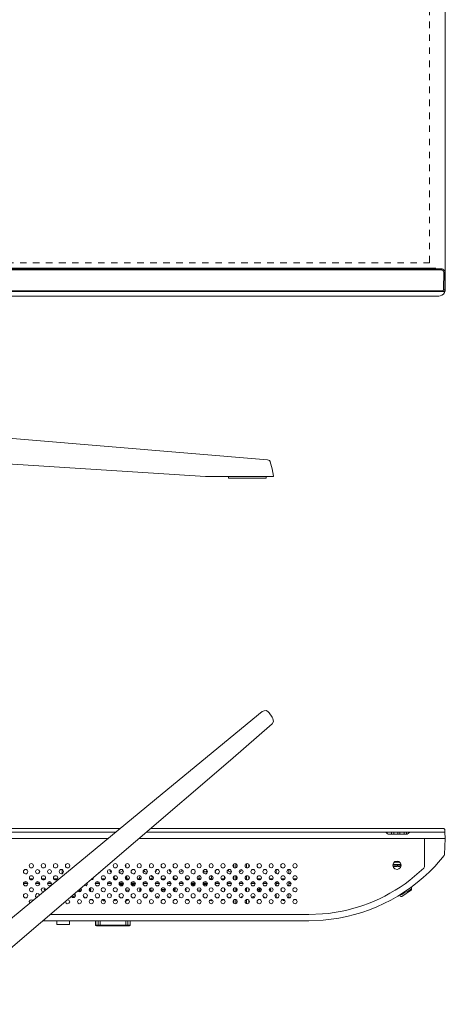
# Model space of a CAD drawing. Units: millimetres. Extents: x 0.5 to 11, y 1.3 to 6.8.
# Drawn here: x 4 to 5.2, y 1.4 to 4.1 of the extents above; entities that cross this region are included whole.
import ezdxf

# ---------------------------------------------------------------- set-up
doc = ezdxf.new("R2010")
doc.units = ezdxf.units.MM
doc.layers.add('Dahua', color=7, linetype='Continuous')

# ---------------------------------------------------------------- blocks, each defined once
blk = doc.blocks.new('LM22-B200')
for p, q in [((2.3933, 3.3721), (2.3942, 3.3246)), ((5.1975, 3.3246), (5.1958, 3.3196))]:
    blk.add_line(p, q)
at = {"lineweight": 0}
for points in [[(2.3933, 4.9607), (2.3933, 4.9598), (2.3933, 4.959), (2.3925, 4.9565)], [(2.3925, 4.9565), (2.3925, 4.9557)], [(2.3925, 4.9557), (2.3925, 4.954)], [(2.3925, 3.3213), (2.3925, 4.954)], [(2.4092, 4.9707), (2.4025, 4.9698), (2.3975, 4.9657), (2.3933, 4.9607)], [(2.4092, 4.9707), (5.1808, 4.9707)], [(2.7825, 4.9707), (2.8683, 4.9707)], [(5.1967, 4.9607), (5.1908, 4.9682), (5.1808, 4.9707), (5.1808, 4.9698)], [(5.1975, 4.959), (5.1975, 4.959), (5.1983, 4.9557), (5.1983, 4.9557), (5.1975, 4.959), (5.1966, 4.9607), (5.1966, 4.9607), (5.1966, 4.9607)], [(5.1983, 4.954), (5.1983, 3.3254)], [(2.4342, 4.909), (2.4342, 4.9282)], [(2.4342, 4.9282), (2.4508, 4.9282)], [(2.4683, 4.9282), (2.4858, 4.9282)], [(2.5033, 4.9282), (2.5208, 4.9282)], [(2.5383, 4.9282), (2.5558, 4.9282)], [(2.5742, 4.9282), (2.5917, 4.9282)], [(2.6092, 4.9282), (2.6267, 4.9282)], [(2.6442, 4.9282), (2.6617, 4.9282)], [(2.6792, 4.9282), (2.6967, 4.9282)], [(2.7142, 4.9282), (2.7317, 4.9282)], [(2.7492, 4.9282), (2.7675, 4.9282)], [(2.785, 4.9282), (2.8025, 4.9282)], [(2.82, 4.9282), (2.8375, 4.9282)], [(2.855, 4.9282), (2.8725, 4.9282)], [(2.89, 4.9282), (2.9075, 4.9282)], [(2.925, 4.9282), (2.9425, 4.9282)], [(2.96, 4.9282), (2.9783, 4.9282)], [(2.9958, 4.9282), (3.0133, 4.9282)], [(3.0308, 4.9282), (3.0483, 4.9282)], [(3.0658, 4.9282), (3.0833, 4.9282)], [(3.1008, 4.9282), (3.1183, 4.9282)], [(3.1358, 4.9282), (3.1533, 4.9282)], [(3.1717, 4.9282), (3.1892, 4.9282)], [(3.2067, 4.9282), (3.2242, 4.9282)], [(3.2417, 4.9282), (3.2592, 4.9282)], [(3.2767, 4.9282), (3.2942, 4.9282)], [(3.3117, 4.9282), (3.3292, 4.9282)], [(3.3467, 4.9282), (3.365, 4.9282)], [(3.3825, 4.9282), (3.4, 4.9282)], [(3.4175, 4.9282), (3.435, 4.9282)], [(3.4525, 4.9282), (3.47, 4.9282)], [(3.4875, 4.9282), (3.505, 4.9282)], [(3.5225, 4.9282), (3.54, 4.9282)], [(3.5575, 4.9282), (3.5758, 4.9282)], [(3.5933, 4.9282), (3.6108, 4.9282)], [(3.6283, 4.9282), (3.6458, 4.9282)], [(3.6633, 4.9282), (3.6808, 4.9282)], [(3.6983, 4.9282), (3.7158, 4.9282)], [(3.7333, 4.9282), (3.7508, 4.9282)], [(3.7692, 4.9282), (3.7867, 4.9282)], [(3.8042, 4.9282), (3.8217, 4.9282)], [(3.8392, 4.9282), (3.8567, 4.9282)], [(3.8742, 4.9282), (3.8917, 4.9282)], [(3.9092, 4.9282), (3.9267, 4.9282)], [(3.9442, 4.9282), (3.9625, 4.9282)], [(3.98, 4.9282), (3.9975, 4.9282)], [(4.015, 4.9282), (4.0325, 4.9282)], [(4.05, 4.9282), (4.0675, 4.9282)], [(4.085, 4.9282), (4.1025, 4.9282)], [(4.12, 4.9282), (4.1375, 4.9282)], [(4.155, 4.9282), (4.1733, 4.9282)], [(4.1908, 4.9282), (4.2083, 4.9282)], [(4.2258, 4.9282), (4.2433, 4.9282)], [(4.2608, 4.9282), (4.2783, 4.9282)], [(4.2958, 4.9282), (4.3133, 4.9282)], [(4.3308, 4.9282), (4.3483, 4.9282)], [(4.3667, 4.9282), (4.3842, 4.9282)], [(4.4017, 4.9282), (4.4192, 4.9282)], [(4.4367, 4.9282), (4.4542, 4.9282)], [(4.4717, 4.9282), (4.4892, 4.9282)], [(4.5067, 4.9282), (4.5242, 4.9282)], [(4.5417, 4.9282), (4.5592, 4.9282)], [(4.5775, 4.9282), (4.595, 4.9282)], [(4.6125, 4.9282), (4.63, 4.9282)], [(4.6475, 4.9282), (4.665, 4.9282)], [(4.6825, 4.9282), (4.7, 4.9282)], [(4.7175, 4.9282), (4.735, 4.9282)], [(4.7525, 4.9282), (4.7708, 4.9282)], [(4.7883, 4.9282), (4.8058, 4.9282)], [(4.8233, 4.9282), (4.8408, 4.9282)], [(4.8583, 4.9282), (4.8758, 4.9282)], [(4.8933, 4.9282), (4.9108, 4.9282)], [(4.9283, 4.9282), (4.9458, 4.9282)], [(4.9642, 4.9282), (4.9817, 4.9282)], [(4.9992, 4.9282), (5.0167, 4.9282)], [(5.0342, 4.9282), (5.0517, 4.9282)], [(5.0692, 4.9282), (5.0867, 4.9282)], [(5.1042, 4.9282), (5.1217, 4.9282)], [(5.1392, 4.9282), (5.1558, 4.9282)], [(5.1558, 4.9282), (5.1558, 4.909)], [(2.4342, 4.874), (2.4342, 4.8915)], [(5.1558, 4.8915), (5.1558, 4.874)], [(2.4342, 4.839), (2.4342, 4.8565)], [(5.1558, 4.8565), (5.1558, 4.839)], [(2.4342, 4.8041), (2.4342, 4.8215)], [(5.1558, 4.8215), (5.1558, 4.8041)], [(2.4342, 4.7691), (2.4342, 4.7866)], [(5.1558, 4.7866), (5.1558, 4.7691)], [(2.4342, 4.7332), (2.4342, 4.7516)], [(5.1558, 4.7516), (5.1558, 4.7332)], [(2.4342, 4.6983), (2.4342, 4.7158)], [(5.1558, 4.7158), (5.1558, 4.6983)], [(2.4342, 4.6633), (2.4342, 4.6808)], [(5.1558, 4.6808), (5.1558, 4.6633)], [(2.4342, 4.6283), (2.4342, 4.6458)], [(5.1558, 4.6458), (5.1558, 4.6283)], [(2.4342, 4.5933), (2.4342, 4.6108)], [(5.1558, 4.6108), (5.1558, 4.5933)], [(2.4342, 4.5583), (2.4342, 4.5758)], [(5.1558, 4.5758), (5.1558, 4.5583)], [(2.3925, 4.5233), (2.3925, 4.46)], [(2.4342, 4.5225), (2.4342, 4.54)], [(5.1558, 4.54), (5.1558, 4.5225)], [(2.4342, 4.4875), (2.4342, 4.505)], [(5.1558, 4.505), (5.1558, 4.4875)], [(2.4342, 4.4525), (2.4342, 4.47)], [(5.1558, 4.47), (5.1558, 4.4525)], [(5.1983, 4.4484), (5.1983, 4.4617)], [(2.4342, 4.4175), (2.4342, 4.435)], [(5.1558, 4.435), (5.1558, 4.4175)], [(2.4342, 4.3825), (2.4342, 4.4)], [(5.1558, 4.4), (5.1558, 4.3825)], [(2.4342, 4.3476), (2.4342, 4.365)], [(5.1558, 4.365), (5.1558, 4.3476)], [(2.4342, 4.3117), (2.4342, 4.3292)], [(5.1558, 4.3292), (5.1558, 4.3117)], [(2.4342, 4.2767), (2.4342, 4.2942)], [(5.1558, 4.2942), (5.1558, 4.2767)], [(2.4342, 4.2418), (2.4342, 4.2593)], [(5.1558, 4.2593), (5.1558, 4.2418)], [(2.4342, 4.2068), (2.4342, 4.2243)], [(5.1558, 4.2243), (5.1558, 4.2068)], [(2.4342, 4.1718), (2.4342, 4.1893)], [(5.1558, 4.1893), (5.1558, 4.1718)], [(2.4342, 4.136), (2.4342, 4.1543)], [(5.1558, 4.1543), (5.1558, 4.136)], [(2.4342, 4.101), (2.4342, 4.1185)], [(5.1558, 4.1185), (5.1558, 4.101)], [(2.4342, 4.066), (2.4342, 4.0835)], [(5.1558, 4.0835), (5.1558, 4.066)], [(2.4342, 4.031), (2.4342, 4.0485)], [(5.1558, 4.0485), (5.1558, 4.031)], [(2.4342, 3.996), (2.4342, 4.0135)], [(5.1558, 4.0135), (5.1558, 3.996)], [(2.4342, 3.961), (2.4342, 3.9785)], [(5.1558, 3.9785), (5.1558, 3.961)], [(2.4342, 3.9252), (2.4342, 3.9435)], [(5.1558, 3.9435), (5.1558, 3.9252)], [(2.4342, 3.8902), (2.4342, 3.9077)], [(5.1558, 3.9077), (5.1558, 3.8902)], [(2.4342, 3.8552), (2.4342, 3.8727)], [(5.1558, 3.8727), (5.1558, 3.8552)], [(2.4342, 3.8203), (2.4342, 3.8377)], [(5.1558, 3.8377), (5.1558, 3.8203)], [(2.4342, 3.7853), (2.4342, 3.8028)], [(5.1558, 3.8028), (5.1558, 3.7853)], [(2.4342, 3.7503), (2.4342, 3.7678)], [(5.1558, 3.7678), (5.1558, 3.7503)], [(2.4342, 3.7145), (2.4342, 3.732)], [(5.1558, 3.732), (5.1558, 3.7145)], [(2.4342, 3.6795), (2.4342, 3.697)], [(5.1558, 3.697), (5.1558, 3.6795)], [(2.4342, 3.6445), (2.4342, 3.662)], [(5.1558, 3.662), (5.1558, 3.6445)], [(2.4342, 3.6095), (2.4342, 3.627)], [(5.1558, 3.627), (5.1558, 3.6095)], [(2.4342, 3.5745), (2.4342, 3.592)], [(5.1558, 3.592), (5.1558, 3.5745)], [(2.4342, 3.5395), (2.4342, 3.557)], [(5.1558, 3.557), (5.1558, 3.5395)], [(2.4342, 3.5037), (2.4342, 3.5212)], [(5.1558, 3.5212), (5.1558, 3.5037)], [(2.4342, 3.4687), (2.4342, 3.4862)], [(5.1558, 3.4862), (5.1558, 3.4687)], [(2.4342, 3.4337), (2.4342, 3.4512)], [(5.1558, 3.4512), (5.1558, 3.4337)], [(2.4342, 3.3971), (2.4342, 3.4162)], [(5.1558, 3.4162), (5.1558, 3.3971)], [(2.3967, 3.3787), (2.3942, 3.3754), (2.3933, 3.3721)], [(2.3967, 3.3788), (2.4, 3.3804)], [(2.3975, 3.3754), (2.4008, 3.3779)], [(2.4025, 3.3804), (2.4, 3.3804)], [(2.4025, 3.3779), (2.4008, 3.3779)], [(2.4025, 3.3804), (2.4025, 3.3779)], [(2.4025, 3.3804), (5.1883, 3.3804)], [(2.4025, 3.3779), (5.1883, 3.3779)], [(5.1725, 3.3821), (2.4175, 3.3821)], [(2.4508, 3.3971), (2.4342, 3.3971)], [(2.4858, 3.3971), (2.4683, 3.3971)], [(2.5208, 3.3971), (2.5033, 3.3971)], [(2.5558, 3.3971), (2.5383, 3.3971)], [(2.5917, 3.3971), (2.5742, 3.3971)], [(2.6267, 3.3971), (2.6092, 3.3971)], [(2.6617, 3.3971), (2.6442, 3.3971)], [(2.6967, 3.3971), (2.6792, 3.3971)], [(2.7317, 3.3971), (2.7142, 3.3971)], [(2.7675, 3.3971), (2.7492, 3.3971)], [(2.8025, 3.3971), (2.785, 3.3971)], [(2.8375, 3.3971), (2.82, 3.3971)], [(2.8725, 3.3971), (2.855, 3.3971)], [(2.9075, 3.3971), (2.89, 3.3971)], [(2.9425, 3.3971), (2.925, 3.3971)], [(2.9783, 3.3971), (2.96, 3.3971)], [(3.0133, 3.3971), (2.9958, 3.3971)], [(3.0483, 3.3971), (3.0308, 3.3971)], [(3.0833, 3.3971), (3.0658, 3.3971)], [(3.1183, 3.3971), (3.1008, 3.3971)], [(3.1533, 3.3971), (3.1358, 3.3971)], [(3.1892, 3.3971), (3.1717, 3.3971)], [(3.2242, 3.3971), (3.2067, 3.3971)], [(3.2592, 3.3971), (3.2417, 3.3971)], [(3.2942, 3.3971), (3.2767, 3.3971)], [(3.3292, 3.3971), (3.3117, 3.3971)], [(3.365, 3.3971), (3.3467, 3.3971)], [(3.4, 3.3971), (3.3825, 3.3971)], [(3.435, 3.3971), (3.4175, 3.3971)], [(3.47, 3.3971), (3.4525, 3.3971)], [(3.505, 3.3971), (3.4875, 3.3971)], [(3.54, 3.3971), (3.5225, 3.3971)], [(3.5758, 3.3971), (3.5575, 3.3971)], [(3.6108, 3.3971), (3.5933, 3.3971)], [(3.6458, 3.3971), (3.6283, 3.3971)], [(3.6808, 3.3971), (3.6633, 3.3971)], [(3.7158, 3.3971), (3.6983, 3.3971)], [(3.7508, 3.3971), (3.7333, 3.3971)], [(3.7867, 3.3971), (3.7692, 3.3971)], [(3.8217, 3.3971), (3.8042, 3.3971)], [(3.8567, 3.3971), (3.8392, 3.3971)], [(3.8917, 3.3971), (3.8742, 3.3971)], [(3.9267, 3.3971), (3.9092, 3.3971)], [(3.9625, 3.3971), (3.9442, 3.3971)], [(3.9975, 3.3971), (3.98, 3.3971)], [(4.0325, 3.3971), (4.015, 3.3971)], [(4.0675, 3.3971), (4.05, 3.3971)], [(4.1025, 3.3971), (4.085, 3.3971)], [(4.1375, 3.3971), (4.12, 3.3971)], [(4.1733, 3.3971), (4.155, 3.3971)], [(4.2083, 3.3971), (4.1908, 3.3971)], [(4.2433, 3.3971), (4.2258, 3.3971)], [(4.2783, 3.3971), (4.2608, 3.3971)], [(4.3133, 3.3971), (4.2958, 3.3971)], [(4.3483, 3.3971), (4.3308, 3.3971)], [(4.3842, 3.3971), (4.3667, 3.3971)], [(4.4192, 3.3971), (4.4017, 3.3971)], [(4.4542, 3.3971), (4.4367, 3.3971)], [(4.4892, 3.3971), (4.4717, 3.3971)], [(4.5242, 3.3971), (4.5067, 3.3971)], [(4.5592, 3.3971), (4.5417, 3.3971)], [(4.595, 3.3971), (4.5775, 3.3971)], [(4.63, 3.3971), (4.6125, 3.3971)], [(4.665, 3.3971), (4.6475, 3.3971)], [(4.7, 3.3971), (4.6825, 3.3971)], [(4.735, 3.3971), (4.7175, 3.3971)], [(4.7708, 3.3971), (4.7525, 3.3971)], [(4.8058, 3.3971), (4.7883, 3.3971)], [(4.8408, 3.3971), (4.8233, 3.3971)], [(5.1242, 3.3821), (4.8525, 3.3821)], [(4.8758, 3.3971), (4.8583, 3.3971)], [(4.9108, 3.3971), (4.8933, 3.3971)], [(4.9458, 3.3971), (4.9283, 3.3971)], [(4.9817, 3.3971), (4.9642, 3.3971)], [(5.0167, 3.3971), (4.9992, 3.3971)], [(5.0517, 3.3971), (5.0342, 3.3971)], [(5.0867, 3.3971), (5.0692, 3.3971)], [(5.1217, 3.3971), (5.1042, 3.3971)], [(5.1558, 3.3971), (5.1392, 3.3971)], [(5.1883, 3.3804), (5.1883, 3.3779)], [(5.1925, 3.3796), (5.19, 3.3804), (5.1883, 3.3804)], [(5.1892, 3.3779), (5.1883, 3.3779)], [(5.1892, 3.3804), (5.1892, 3.3812)], [(5.19, 3.3771), (5.1892, 3.3779)], [(5.19, 3.3771), (5.1917, 3.3771), (5.1925, 3.3763), (5.1925, 3.3754), (5.1933, 3.3746)], [(5.1942, 3.3787), (5.1925, 3.3796)], [(5.1942, 3.3788), (5.1967, 3.3738), (5.1967, 3.3721)], [(2.3933, 3.3721), (2.3967, 3.3721)], [(2.3975, 3.3754), (2.3967, 3.3746)], [(2.3967, 3.3721), (2.3967, 3.3746)], [(2.3967, 3.3254), (2.3967, 3.3721)], [(5.1942, 3.3721), (5.1942, 3.3729), (5.1933, 3.3746)], [(5.1942, 3.3721), (5.1933, 3.3254)], [(5.1967, 3.3721), (5.1942, 3.3721)], [(5.1967, 3.3721), (5.1967, 3.3246)], [(2.3942, 3.3246), (2.3967, 3.3254)], [(2.3942, 3.3246), (2.395, 3.3196)], [(2.3967, 3.3254), (2.3967, 3.3221), (2.3975, 3.3213)], [(5.1925, 3.3213), (5.1933, 3.3254)], [(5.1967, 3.3246), (5.1933, 3.3254)], [(5.1967, 3.3246), (5.1975, 3.3246)], [(2.3975, 3.3213), (2.395, 3.3196), (2.3975, 3.3196)], [(2.3975, 3.3213), (2.3975, 3.3196)], [(2.3975, 3.3213), (5.1925, 3.3213)], [(2.3975, 3.3196), (5.1925, 3.3196)], [(2.4092, 3.3071), (2.4483, 3.3071)], [(5.1425, 3.3071), (2.4483, 3.3071)], [(3.6708, 3.3071), (3.675, 3.3054)], [(3.6708, 3.3071), (3.675, 3.3054)], [(3.6742, 3.3071), (3.675, 3.3054), (3.675, 3.3063)], [(3.7342, 3.3046), (3.7342, 3.3054), (3.675, 3.3054), (3.7258, 3.3054)], [(3.7258, 3.3054), (3.7258, 3.3063)], [(3.7258, 3.3054), (3.7333, 3.3054)], [(3.7342, 3.3046), (3.7342, 3.3054), (3.7333, 3.3063)], [(3.7333, 3.3054), (3.7342, 3.3054)], [(3.7525, 3.2846), (3.7508, 3.2863), (3.7342, 3.3054)], [(3.7342, 3.3054), (3.7375, 3.3038), (3.7342, 3.3054)], [(3.755, 3.2846), (3.7375, 3.3038)], [(3.8375, 3.2846), (3.8392, 3.2863), (3.8567, 3.3054)], [(3.8567, 3.3054), (3.8642, 3.3054)], [(3.8642, 3.3054), (3.915, 3.3054)], [(3.915, 3.3054), (3.9192, 3.3071)], [(5.1242, 3.3071), (4.8525, 3.3071)], [(5.1425, 3.3071), (5.1808, 3.3071)], [(5.1925, 3.3213), (5.1925, 3.3196)], [(5.1925, 3.3213), (5.1958, 3.3196)], [(5.1925, 3.3196), (5.1958, 3.3196)], [(3.7525, 3.2854), (3.7467, 2.9689)], [(3.7508, 3.2863), (3.7517, 3.2863)], [(3.755, 3.2846), (3.7517, 3.2863)], [(3.835, 3.2846), (3.815, 3.2888), (3.795, 3.2896), (3.775, 3.2888), (3.7558, 3.2846), (3.7525, 3.2846)], [(3.7558, 3.2846), (3.755, 3.2846)], [(3.835, 3.2846), (3.835, 3.2846), (3.8375, 3.2846)], [(3.8383, 3.2854), (3.8433, 2.9689)], [(3.7458, 2.9381), (3.7467, 2.9672), (3.7467, 2.9681)], [(3.7467, 2.9689), (3.7467, 2.9672)], [(3.7675, 2.9547), (3.7558, 2.9589), (3.75, 2.9614), (3.7467, 2.9672)], [(3.7675, 2.9547), (3.7708, 2.9547)], [(3.795, 2.9522), (3.7708, 2.9547)], [(3.8192, 2.9547), (3.795, 2.9522)], [(3.8192, 2.9547), (3.8225, 2.9547)], [(3.8442, 2.9672), (3.8408, 2.9614), (3.835, 2.9589), (3.8225, 2.9547)], [(3.8442, 2.9672), (3.8433, 2.9689)], [(3.8442, 2.9672), (3.8442, 2.9381)], [(3.7458, 2.9381), (3.745, 2.9381), (2.8717, 2.8648), (2.87, 2.8639)], [(3.7458, 2.9381), (3.7458, 2.9381), (3.7458, 2.9381), (3.7458, 2.9381)], [(3.8442, 2.9381), (3.8458, 2.9381), (4.7183, 2.8648), (4.7183, 2.8648)], [(2.865, 2.8598), (2.86, 2.8406), (2.8558, 2.8206)], [(2.87, 2.8639), (2.8675, 2.8631), (2.8658, 2.8614), (2.865, 2.8598)], [(3.745, 2.8648), (3.0392, 2.8198)], [(3.745, 2.8648), (3.7442, 2.8248)], [(4.7342, 2.8198), (4.5508, 2.8198), (3.8458, 2.8648)], [(3.8458, 2.8648), (3.8467, 2.8248)], [(4.7208, 2.8639), (4.7183, 2.8648)], [(4.725, 2.8606), (4.725, 2.8598), (4.725, 2.8606), (4.7233, 2.8631), (4.7208, 2.8639)], [(4.725, 2.8598), (4.725, 2.8598)], [(4.7342, 2.8206), (4.7308, 2.8406), (4.725, 2.8598), (4.725, 2.8598)], [(2.8558, 2.8206), (2.8558, 2.8198)], [(2.8558, 2.8198), (3.0392, 2.8198)], [(2.9775, 2.8198), (2.9775, 2.8156), (2.875, 2.8156), (2.875, 2.8198)], [(2.8892, 2.8198), (2.8892, 2.8156)], [(3.7442, 2.8248), (3.7442, 2.8231), (3.745, 2.8215), (3.7483, 2.8198)], [(3.7483, 2.8198), (3.8417, 2.8198)], [(3.7533, 2.8198), (3.7533, 2.814)], [(3.8367, 2.8198), (3.8367, 2.814)], [(3.8417, 2.8198), (3.845, 2.8215), (3.8467, 2.8248)], [(4.6133, 2.8198), (4.6133, 2.8156)], [(4.715, 2.8198), (4.715, 2.8156)], [(4.7342, 2.8198), (4.7342, 2.8206)], [(3.7533, 2.814), (3.8367, 2.814)], [(4.715, 2.8156), (4.6133, 2.8156)]]:
    blk.add_lwpolyline(points, dxfattribs=at)
for points in [[(5.1808, 3.3071), (5.1842, 3.3079, 0.316294), (5.1983, 3.3213), (5.1983, 3.3254)], [(2.3925, 3.3213), (2.3925, 3.3213, 0.342966), (2.4058, 3.3079), (2.4092, 3.3071)]]:
    blk.add_lwpolyline(points, format="xyb", dxfattribs=at)
blk = doc.blocks.new('LM22-B200_d')
at = {"lineweight": 0}
for points in [[(4.7042, 2.185), (4.4342, 1.9626), (4.1342, 1.7152), (3.8142, 1.452)], [(4.7142, 2.1875), (4.7142, 2.1875), (4.7092, 2.1867), (4.7042, 2.185)], [(4.7142, 2.1875), (4.7142, 2.1875)], [(4.7192, 2.185), (4.7208, 2.1834), (4.7225, 2.1817), (4.7208, 2.1834), (4.7192, 2.185), (4.7142, 2.1875)], [(4.7325, 2.1659), (4.7308, 2.17), (4.7225, 2.1817)], [(4.7308, 2.1517), (4.7342, 2.1584), (4.7325, 2.1659)], [(4.7325, 2.1659), (4.7325, 2.1659)], [(4.6183, 2.0534), (4.7308, 2.1517)], [(3.8475, 1.3945), (4.6183, 2.0534)], [(4.3217, 1.8693), (3.2692, 1.8693), (4.3208, 1.8693)], [(5.1942, 1.8693), (5.1933, 1.8693)], [(5.1975, 1.8593), (5.1967, 1.8668), (5.1942, 1.8693)], [(4.3092, 1.8593), (3.2817, 1.8593)], [(4.2892, 1.8426), (3.3008, 1.8426)], [(5.1425, 1.8426), (4.3725, 1.8426)], [(4.3917, 1.8593), (5.1975, 1.8593)], [(5.0442, 1.8543), (5.0417, 1.856), (5.0375, 1.8593)], [(5.0417, 1.8593), (5.0417, 1.8568)], [(5.0958, 1.8543), (5.0442, 1.8543)], [(5.0533, 1.8593), (5.0533, 1.8543)], [(5.0592, 1.8593), (5.0592, 1.8543)], [(5.07, 1.8593), (5.07, 1.8543)], [(5.0758, 1.8593), (5.0758, 1.8543)], [(5.0875, 1.8593), (5.0875, 1.8543)], [(5.0933, 1.8593), (5.0933, 1.8543)], [(5.0958, 1.8543), (5.0983, 1.856)], [(5.1025, 1.8593), (5.0983, 1.856)], [(5.1425, 1.8426), (5.1983, 1.8426), (5.1958, 1.7993)], [(5.1425, 1.8426), (5.1425, 1.8426), (5.1425, 1.766)], [(5.1983, 1.8426), (5.1983, 1.8426), (5.1975, 1.8593)], [(5.195, 1.796), (5.1958, 1.7993)], [(4.1033, 1.7527), (4.1008, 1.7569), (4.0975, 1.7585), (4.0933, 1.7569), (4.0917, 1.7527), (4.0933, 1.7485), (4.0975, 1.7469), (4.1008, 1.7485), (4.1033, 1.7527)], [(4.135, 1.7527), (4.1333, 1.7569), (4.1292, 1.7585), (4.1258, 1.7569), (4.1242, 1.7527), (4.1258, 1.7485), (4.1292, 1.7469), (4.1333, 1.7485), (4.135, 1.7527)], [(4.1642, 1.7577), (4.1642, 1.7468)], [(4.2967, 1.7527), (4.295, 1.7569), (4.2917, 1.7585), (4.2875, 1.7569), (4.2858, 1.7527), (4.2875, 1.7485), (4.2917, 1.7469), (4.295, 1.7485), (4.2967, 1.7527)], [(4.2925, 1.7577), (4.2933, 1.7544), (4.295, 1.7519)], [(4.2958, 1.756), (4.2958, 1.7485)], [(4.3175, 1.7519), (4.3217, 1.751), (4.3258, 1.7535), (4.3267, 1.7569)], [(4.3358, 1.7652), (4.3358, 1.7727)], [(4.3775, 1.7685), (4.3758, 1.7727), (4.3725, 1.7743), (4.3683, 1.7727), (4.3667, 1.7685), (4.3683, 1.7643), (4.3725, 1.7627), (4.3758, 1.7643), (4.3775, 1.7685)], [(4.3842, 1.756), (4.3858, 1.7527), (4.39, 1.751), (4.3942, 1.7527)], [(4.41, 1.7685), (4.4083, 1.7727), (4.4042, 1.7743), (4.4008, 1.7727), (4.3992, 1.7685), (4.4008, 1.7643), (4.4042, 1.7627), (4.4083, 1.7643), (4.41, 1.7685)], [(4.415, 1.7519), (4.4175, 1.7544), (4.4183, 1.7577)], [(4.4583, 1.7527), (4.4567, 1.7569), (4.4533, 1.7585), (4.4492, 1.7569), (4.4475, 1.7527), (4.4492, 1.7485), (4.4533, 1.7469), (4.4567, 1.7485), (4.4583, 1.7527)], [(4.4525, 1.7577), (4.4542, 1.7535), (4.4583, 1.751)], [(4.4908, 1.7527), (4.4892, 1.7569), (4.485, 1.7585), (4.4817, 1.7569), (4.48, 1.7527), (4.4817, 1.7485), (4.485, 1.7469), (4.4892, 1.7485), (4.4908, 1.7527)], [(4.48, 1.751), (4.4833, 1.7519), (4.4867, 1.7544), (4.4867, 1.7577)], [(4.5217, 1.7569), (4.5233, 1.7527)], [(4.5392, 1.7685), (4.5375, 1.7727), (4.5342, 1.7743), (4.53, 1.7727), (4.5283, 1.7685), (4.53, 1.7643), (4.5342, 1.7627), (4.5375, 1.7643), (4.5392, 1.7685)], [(4.545, 1.7544), (4.5483, 1.7519), (4.5525, 1.7519), (4.555, 1.7552)], [(4.5717, 1.7685), (4.57, 1.7727), (4.5658, 1.7743), (4.5625, 1.7727), (4.5608, 1.7685), (4.5625, 1.7643), (4.5658, 1.7627), (4.57, 1.7643), (4.5717, 1.7685)], [(4.5767, 1.7527), (4.5783, 1.756)], [(4.6125, 1.7577), (4.6133, 1.7544), (4.6167, 1.7519), (4.62, 1.7519)], [(4.6275, 1.7727), (4.6275, 1.7643)], [(4.6325, 1.7635), (4.6325, 1.7743)], [(4.6525, 1.7527), (4.6508, 1.7569), (4.6467, 1.7585), (4.6433, 1.7569), (4.6417, 1.7527), (4.6433, 1.7485), (4.6467, 1.7469), (4.6508, 1.7485), (4.6525, 1.7527)], [(4.6417, 1.751), (4.6458, 1.7535), (4.6467, 1.7577)], [(4.6617, 1.7743), (4.6617, 1.7635)], [(4.6675, 1.7643), (4.6675, 1.7727)], [(4.7333, 1.7685), (4.7317, 1.7727), (4.7283, 1.7743), (4.7242, 1.7727), (4.7225, 1.7685), (4.7242, 1.7643), (4.7283, 1.7627), (4.7317, 1.7643), (4.7333, 1.7685)], [(4.7417, 1.7477), (4.7417, 1.7577)], [(4.7758, 1.7468), (4.7758, 1.7577)], [(5.0792, 1.7702), (5.0775, 1.776), (5.0733, 1.7802), (5.0683, 1.781), (5.0625, 1.7802), (5.0583, 1.776), (5.0567, 1.7702), (5.0583, 1.7643), (5.0625, 1.7602), (5.0683, 1.7585), (5.0733, 1.7602), (5.0775, 1.7643), (5.0792, 1.7702)], [(5.0792, 1.7718), (5.0567, 1.7718)], [(5.0567, 1.7668), (5.0683, 1.7668)], [(5.06, 1.7718), (5.06, 1.7668)], [(5.0608, 1.7785), (5.075, 1.7785)], [(5.065, 1.7718), (5.065, 1.7668)], [(5.0683, 1.7668), (5.0683, 1.7718)], [(5.0708, 1.7718), (5.0708, 1.7668)], [(5.0758, 1.7668), (5.0708, 1.7668)], [(5.0733, 1.7785), (5.0742, 1.7793)], [(5.0758, 1.7718), (5.0758, 1.7668)], [(5.0775, 1.7668), (5.0775, 1.7718)], [(5.0775, 1.7668), (5.0783, 1.7668)], [(5.1408, 1.7618), (5.1025, 1.7294)], [(5.1408, 1.7618), (5.1425, 1.766)], [(4.0758, 1.7335), (4.0858, 1.7335)], [(4.0767, 1.7327), (4.085, 1.7327)], [(4.1083, 1.7335), (4.1183, 1.7335)], [(4.1092, 1.7327), (4.1175, 1.7327)], [(4.1408, 1.7335), (4.1508, 1.7335)], [(4.1417, 1.7327), (4.15, 1.7327)], [(4.2417, 1.731), (4.2467, 1.7319), (4.2483, 1.7369)], [(4.2433, 1.7327), (4.2467, 1.7327)], [(4.245, 1.7335), (4.2483, 1.7335)], [(4.2458, 1.7335), (4.2467, 1.7352)], [(4.26, 1.7469), (4.2642, 1.7502)], [(4.27, 1.7335), (4.28, 1.7335)], [(4.2708, 1.7327), (4.2792, 1.7327)], [(4.3025, 1.7335), (4.3125, 1.7335)], [(4.3033, 1.7327), (4.3117, 1.7327)], [(4.3058, 1.7419), (4.3042, 1.7377), (4.305, 1.7335)], [(4.3358, 1.7327), (4.3358, 1.7402)], [(4.3358, 1.7335), (4.345, 1.7335)], [(4.3358, 1.7327), (4.3442, 1.7327)], [(4.3375, 1.7335), (4.3383, 1.7377), (4.3367, 1.741)], [(4.3775, 1.736), (4.3758, 1.7402), (4.3725, 1.7419), (4.3683, 1.7402), (4.3667, 1.736), (4.3683, 1.7319), (4.3725, 1.7302), (4.3758, 1.7319), (4.3775, 1.736)], [(4.3667, 1.7335), (4.3775, 1.7335)], [(4.3675, 1.7327), (4.3767, 1.7327)], [(4.3742, 1.741), (4.3725, 1.7377), (4.3733, 1.7335)], [(4.41, 1.736), (4.4083, 1.7402), (4.4042, 1.7419), (4.4008, 1.7402), (4.3992, 1.736), (4.4008, 1.7319), (4.4042, 1.7302), (4.4083, 1.7319), (4.41, 1.736)], [(4.3992, 1.7335), (4.41, 1.7335)], [(4.4, 1.7327), (4.4092, 1.7327)], [(4.4058, 1.7335), (4.4067, 1.7385), (4.4042, 1.7419)], [(4.4317, 1.7335), (4.4417, 1.7335)], [(4.4325, 1.7327), (4.4408, 1.7327)], [(4.4417, 1.7394), (4.4417, 1.7344)], [(4.4642, 1.7335), (4.4742, 1.7335)], [(4.465, 1.7394), (4.465, 1.7335)], [(4.465, 1.7327), (4.4733, 1.7327)], [(4.4967, 1.7335), (4.5067, 1.7335)], [(4.4975, 1.7335), (4.4975, 1.7402)], [(4.4975, 1.7327), (4.5058, 1.7327)], [(4.5392, 1.736), (4.5375, 1.7402), (4.5342, 1.7419), (4.53, 1.7402), (4.5283, 1.736), (4.53, 1.7319), (4.5342, 1.7302), (4.5375, 1.7319), (4.5392, 1.736)], [(4.5283, 1.7335), (4.5392, 1.7335)], [(4.5292, 1.7327), (4.5383, 1.7327)], [(4.535, 1.7419), (4.5325, 1.7385), (4.5342, 1.7335)], [(4.5717, 1.736), (4.57, 1.7402), (4.5658, 1.7419), (4.5625, 1.7402), (4.5608, 1.736), (4.5625, 1.7319), (4.5658, 1.7302), (4.57, 1.7319), (4.5717, 1.736)], [(4.5608, 1.7335), (4.5717, 1.7335)], [(4.5617, 1.7327), (4.5708, 1.7327)], [(4.5658, 1.7335), (4.5667, 1.7377), (4.565, 1.7419)], [(4.5933, 1.7335), (4.6033, 1.7335)], [(4.5942, 1.7327), (4.6025, 1.7327)], [(4.6025, 1.7402), (4.6017, 1.7369), (4.6025, 1.7335)], [(4.6258, 1.7335), (4.6275, 1.7335)], [(4.6275, 1.7402), (4.6275, 1.7319)], [(4.6325, 1.731), (4.6325, 1.7419)], [(4.6325, 1.7335), (4.6358, 1.7335)], [(4.6325, 1.7327), (4.635, 1.7327)], [(4.635, 1.7335), (4.635, 1.7394)], [(4.6583, 1.7344), (4.6583, 1.7385)], [(4.6583, 1.7335), (4.6617, 1.7335)], [(4.6592, 1.7327), (4.6617, 1.7327)], [(4.6617, 1.7419), (4.6617, 1.731)], [(4.6675, 1.7319), (4.6675, 1.7402)], [(4.6675, 1.7335), (4.6683, 1.7335)], [(4.6908, 1.7335), (4.7008, 1.7335)], [(4.6917, 1.7327), (4.7, 1.7327)], [(4.7333, 1.736), (4.7317, 1.7402), (4.7283, 1.7419), (4.7242, 1.7402), (4.7225, 1.736), (4.7242, 1.7319), (4.7283, 1.7302), (4.7317, 1.7319), (4.7333, 1.736)], [(4.7225, 1.7335), (4.7333, 1.7335)], [(4.7233, 1.7327), (4.7325, 1.7327)], [(4.755, 1.7335), (4.7658, 1.7335)], [(4.7558, 1.7327), (4.765, 1.7327)], [(4.7875, 1.7335), (4.7975, 1.7335)], [(4.7883, 1.7327), (4.7967, 1.7327)], [(4.0592, 1.721), (4.07, 1.721)], [(4.0617, 1.7244), (4.0683, 1.7244)], [(4.07, 1.721), (4.07, 1.7227)], [(4.1033, 1.7202), (4.1008, 1.7244), (4.0975, 1.726), (4.0933, 1.7244), (4.0917, 1.7202), (4.0933, 1.716), (4.0975, 1.7144), (4.1008, 1.716), (4.1033, 1.7202)], [(4.0917, 1.721), (4.1025, 1.721)], [(4.0942, 1.7244), (4.1, 1.7244)], [(4.1192, 1.7027), (4.1183, 1.7069), (4.1142, 1.7094), (4.11, 1.7085), (4.1075, 1.7044), (4.1092, 1.7002), (4.1133, 1.6985)], [(4.1175, 1.7085), (4.115, 1.7044), (4.1167, 1.701)], [(4.1183, 1.7027), (4.1158, 1.7027), (4.1183, 1.7027)], [(4.135, 1.7202), (4.1333, 1.7244), (4.1292, 1.726), (4.1258, 1.7244), (4.1242, 1.7202), (4.1258, 1.716), (4.1292, 1.7144), (4.1333, 1.716), (4.135, 1.7202)], [(4.1242, 1.721), (4.135, 1.721)], [(4.1267, 1.7244), (4.1325, 1.7244)], [(4.2058, 1.7002), (4.21, 1.6985), (4.2142, 1.6994), (4.2158, 1.7035), (4.2142, 1.7077)], [(4.2125, 1.7027), (4.2083, 1.7027), (4.2125, 1.7027)], [(4.2092, 1.6985), (4.2125, 1.7019), (4.2125, 1.706)], [(4.2108, 1.7044), (4.2125, 1.7044)], [(4.2233, 1.7152), (4.2283, 1.7144), (4.2317, 1.7177), (4.2317, 1.7227)], [(4.23, 1.721), (4.2317, 1.721)], [(4.2375, 1.7044), (4.2408, 1.7044)], [(4.2408, 1.7027), (4.2375, 1.7027), (4.2408, 1.7027)], [(4.2392, 1.6994), (4.2408, 1.7035), (4.2392, 1.7085)], [(4.2533, 1.721), (4.2642, 1.721)], [(4.2558, 1.7244), (4.2625, 1.7244)], [(4.2967, 1.7202), (4.295, 1.7244), (4.2917, 1.726), (4.2875, 1.7244), (4.2858, 1.7202), (4.2875, 1.716), (4.2917, 1.7144), (4.295, 1.716), (4.2967, 1.7202)], [(4.2858, 1.721), (4.2958, 1.721)], [(4.2883, 1.7244), (4.2942, 1.7244)], [(4.2958, 1.7244), (4.2958, 1.716)], [(4.3125, 1.7027), (4.3125, 1.7035)], [(4.3133, 1.7027), (4.3125, 1.7027)], [(4.3125, 1.7027), (4.3125, 1.7019)], [(4.3183, 1.721), (4.3292, 1.721)], [(4.3183, 1.7177), (4.3292, 1.7177)], [(4.3208, 1.7244), (4.3267, 1.7244)], [(4.3242, 1.7144), (4.3242, 1.7177)], [(4.325, 1.7144), (4.325, 1.7177)], [(4.3358, 1.7002), (4.3358, 1.7077)], [(4.345, 1.7027), (4.3358, 1.7027), (4.345, 1.7027)], [(4.3358, 1.7027), (4.345, 1.7027)], [(4.3508, 1.721), (4.3617, 1.721)], [(4.3508, 1.7177), (4.3583, 1.7177)], [(4.3525, 1.7244), (4.3592, 1.7244)], [(4.3533, 1.7177), (4.3533, 1.7152)], [(4.3558, 1.7177), (4.3558, 1.7144)], [(4.3583, 1.721), (4.3583, 1.7177)], [(4.3775, 1.7035), (4.3758, 1.7077), (4.3725, 1.7094), (4.3683, 1.7077), (4.3667, 1.7035), (4.3683, 1.7002), (4.3725, 1.6985), (4.3758, 1.7002), (4.3775, 1.7035)], [(4.375, 1.7085), (4.3725, 1.7035), (4.375, 1.6994)], [(4.3725, 1.7044), (4.3775, 1.7044)], [(4.3775, 1.7027), (4.3725, 1.7027), (4.3775, 1.7027)], [(4.3825, 1.721), (4.3933, 1.721)], [(4.385, 1.7244), (4.3917, 1.7244)], [(4.41, 1.7035), (4.4083, 1.7077), (4.4042, 1.7094), (4.4008, 1.7077), (4.3992, 1.7035), (4.4008, 1.7002), (4.4042, 1.6985), (4.4083, 1.7002), (4.41, 1.7035)], [(4.4058, 1.7094), (4.4017, 1.706), (4.4017, 1.701), (4.4058, 1.6985)], [(4.41, 1.7027), (4.4017, 1.7027), (4.41, 1.7027)], [(4.415, 1.721), (4.4258, 1.721)], [(4.4175, 1.7244), (4.4242, 1.7244)], [(4.4317, 1.7044), (4.4408, 1.7044)], [(4.4317, 1.7027), (4.4408, 1.7027), (4.4317, 1.7027), (4.4408, 1.7027)], [(4.4367, 1.6985), (4.44, 1.7002), (4.4417, 1.7035), (4.44, 1.7077), (4.4367, 1.7094)], [(4.4583, 1.7202), (4.4567, 1.7244), (4.4533, 1.726), (4.4492, 1.7244), (4.4475, 1.7202), (4.4492, 1.716), (4.4533, 1.7144), (4.4567, 1.716), (4.4583, 1.7202)], [(4.4475, 1.721), (4.4583, 1.721)], [(4.45, 1.7244), (4.4558, 1.7244)], [(4.4642, 1.7069), (4.4642, 1.7027)], [(4.4642, 1.7044), (4.47, 1.7044)], [(4.47, 1.7027), (4.4642, 1.7027), (4.47, 1.7027)], [(4.4667, 1.6985), (4.4692, 1.7019), (4.4692, 1.706), (4.4667, 1.7094)], [(4.4908, 1.7202), (4.4892, 1.7244), (4.485, 1.726), (4.4817, 1.7244), (4.48, 1.7202), (4.4817, 1.716), (4.485, 1.7144), (4.4892, 1.716), (4.4908, 1.7202)], [(4.48, 1.721), (4.4908, 1.721)], [(4.4825, 1.7244), (4.4883, 1.7244)], [(4.4958, 1.7044), (4.4983, 1.7044)], [(4.4983, 1.7027), (4.4958, 1.7027), (4.4983, 1.7027)], [(4.4975, 1.7002), (4.4983, 1.7035), (4.4975, 1.7077)], [(4.5125, 1.721), (4.5233, 1.721)], [(4.5125, 1.721), (4.5125, 1.7177)], [(4.5125, 1.7177), (4.5225, 1.7177)], [(4.5142, 1.7244), (4.5208, 1.7244)], [(4.515, 1.7152), (4.515, 1.7177)], [(4.5183, 1.7144), (4.5183, 1.7177)], [(4.5392, 1.7035), (4.5375, 1.7077), (4.5342, 1.7094), (4.53, 1.7077), (4.5283, 1.7035), (4.53, 1.7002), (4.5342, 1.6985), (4.5375, 1.7002), (4.5392, 1.7035)], [(4.5392, 1.7027), (4.5283, 1.7027), (4.5392, 1.7027)], [(4.5283, 1.7027), (4.5392, 1.7027)], [(4.545, 1.721), (4.5558, 1.721)], [(4.545, 1.7177), (4.555, 1.7177)], [(4.5458, 1.7177), (4.5458, 1.716)], [(4.5467, 1.7244), (4.5533, 1.7244)], [(4.5467, 1.7177), (4.5467, 1.7152)], [(4.5533, 1.7177), (4.5533, 1.7152)], [(4.5717, 1.7035), (4.57, 1.7077), (4.5658, 1.7094), (4.5625, 1.7077), (4.5608, 1.7035), (4.5625, 1.7002), (4.5658, 1.6985), (4.57, 1.7002), (4.5717, 1.7035)], [(4.5767, 1.721), (4.5875, 1.721)], [(4.5792, 1.7244), (4.5858, 1.7244)], [(4.6025, 1.7077), (4.6017, 1.7035), (4.6025, 1.7002)], [(4.6017, 1.7044), (4.6042, 1.7044)], [(4.6042, 1.7027), (4.6017, 1.7027), (4.6042, 1.7027)], [(4.6092, 1.721), (4.62, 1.721)], [(4.6117, 1.7244), (4.6175, 1.7244)], [(4.6275, 1.7085), (4.6275, 1.6994)], [(4.6325, 1.6985), (4.6325, 1.7094)], [(4.6325, 1.7044), (4.6367, 1.7044)], [(4.6367, 1.7027), (4.6325, 1.7027), (4.6367, 1.7027)], [(4.6525, 1.7202), (4.6508, 1.7244), (4.6467, 1.726), (4.6433, 1.7244), (4.6417, 1.7202), (4.6433, 1.716), (4.6467, 1.7144), (4.6508, 1.716), (4.6525, 1.7202)], [(4.6417, 1.721), (4.6525, 1.721)], [(4.6442, 1.7244), (4.65, 1.7244)], [(4.6583, 1.7044), (4.6617, 1.7044)], [(4.6617, 1.7027), (4.6583, 1.7027), (4.6617, 1.7027)], [(4.6617, 1.7085), (4.6592, 1.706), (4.6592, 1.7019), (4.6617, 1.6994)], [(4.6617, 1.7094), (4.6617, 1.6985)], [(4.6675, 1.6994), (4.6675, 1.7085)], [(4.6675, 1.7044), (4.6692, 1.7044)], [(4.6683, 1.7027), (4.6675, 1.7027), (4.6683, 1.7027)], [(4.6742, 1.721), (4.685, 1.721)], [(4.6758, 1.7244), (4.6825, 1.7244)], [(4.69, 1.7044), (4.6983, 1.7044)], [(4.6983, 1.7027), (4.69, 1.7027), (4.6983, 1.7027)], [(4.6942, 1.6985), (4.6983, 1.7019), (4.6983, 1.706), (4.6942, 1.7094)], [(4.7067, 1.721), (4.7175, 1.721)], [(4.7083, 1.7244), (4.715, 1.7244)], [(4.7333, 1.7035), (4.7317, 1.7077), (4.7283, 1.7094), (4.7242, 1.7077), (4.7225, 1.7035), (4.7242, 1.7002), (4.7283, 1.6985), (4.7317, 1.7002), (4.7333, 1.7035)], [(4.7225, 1.7044), (4.7267, 1.7044)], [(4.7267, 1.7027), (4.7225, 1.7027), (4.7267, 1.7027)], [(4.725, 1.6994), (4.7275, 1.7035), (4.725, 1.7085)], [(4.7417, 1.7152), (4.7417, 1.7252)], [(4.7417, 1.7244), (4.7475, 1.7244)], [(4.7417, 1.721), (4.7492, 1.721)], [(4.755, 1.7019), (4.755, 1.706)], [(4.755, 1.7044), (4.7558, 1.7044)], [(4.7558, 1.7027), (4.755, 1.7027), (4.7558, 1.7027)], [(4.7758, 1.7144), (4.7758, 1.726)], [(4.7758, 1.7244), (4.78, 1.7244)], [(4.7758, 1.721), (4.7817, 1.721)], [(5.0808, 1.686), (5.1067, 1.7035)], [(5.1075, 1.706), (5.0992, 1.701)], [(5.1067, 1.7035), (5.1075, 1.706)], [(5.1075, 1.7119), (5.1075, 1.706)], [(4.085, 1.6752), (4.0817, 1.6769), (4.0775, 1.676), (4.075, 1.6719), (4.0767, 1.6677)], [(4.1025, 1.6894), (4.1, 1.6927), (4.0958, 1.6935), (4.0925, 1.6902), (4.0917, 1.686), (4.0942, 1.6827)], [(4.1725, 1.6719), (4.1742, 1.6677), (4.1775, 1.6661), (4.1817, 1.6677), (4.1842, 1.671), (4.1825, 1.6752), (4.1783, 1.6769)], [(4.1892, 1.686), (4.1917, 1.6827), (4.1958, 1.6827), (4.1992, 1.6852), (4.2, 1.6894), (4.1967, 1.6927)], [(4.1967, 1.6827), (4.1933, 1.6852), (4.19, 1.6844)], [(4.1983, 1.6919), (4.1983, 1.6835)], [(4.2158, 1.6719), (4.2142, 1.676), (4.21, 1.6777), (4.2067, 1.676), (4.205, 1.6719), (4.2067, 1.6677), (4.21, 1.6661), (4.2142, 1.6677), (4.2158, 1.6719)], [(4.2258, 1.6819), (4.2217, 1.6852)], [(4.2442, 1.6769), (4.2483, 1.6735)], [(4.2733, 1.6769), (4.2758, 1.6735), (4.28, 1.6735)], [(4.2967, 1.6877), (4.295, 1.6919), (4.2917, 1.6935), (4.2875, 1.6919), (4.2858, 1.6877), (4.2875, 1.6835), (4.2917, 1.6819), (4.295, 1.6835), (4.2967, 1.6877)], [(4.2958, 1.6919), (4.2958, 1.6835)], [(4.3033, 1.6752), (4.3075, 1.6735), (4.3117, 1.676)], [(4.3358, 1.6735), (4.3383, 1.6744), (4.3408, 1.6769)], [(4.3358, 1.6677), (4.3358, 1.6752)], [(4.3775, 1.6719), (4.3758, 1.676), (4.3725, 1.6777), (4.3683, 1.676), (4.3667, 1.6719), (4.3683, 1.6677), (4.3725, 1.6661), (4.3758, 1.6677), (4.3775, 1.6719)], [(4.3933, 1.6852), (4.3875, 1.6819)], [(4.41, 1.6719), (4.4083, 1.676), (4.4042, 1.6777), (4.4008, 1.676), (4.3992, 1.6719), (4.4008, 1.6677), (4.4042, 1.6661), (4.4083, 1.6677), (4.41, 1.6719)], [(4.425, 1.6835), (4.4208, 1.6852), (4.4175, 1.6835)], [(4.4583, 1.6877), (4.4567, 1.6919), (4.4533, 1.6935), (4.4492, 1.6919), (4.4475, 1.6877), (4.4492, 1.6835), (4.4533, 1.6819), (4.4567, 1.6835), (4.4583, 1.6877)], [(4.455, 1.6827), (4.4517, 1.6844), (4.4483, 1.6844)], [(4.4908, 1.6877), (4.4892, 1.6919), (4.485, 1.6935), (4.4817, 1.6919), (4.48, 1.6877), (4.4817, 1.6835), (4.485, 1.6819), (4.4892, 1.6835), (4.4908, 1.6877)], [(4.4825, 1.6827), (4.4808, 1.6844)], [(4.4825, 1.6835), (4.4817, 1.6835)], [(4.5017, 1.6769), (4.5067, 1.6735)], [(4.5392, 1.6719), (4.5375, 1.676), (4.5342, 1.6777), (4.53, 1.676), (4.5283, 1.6719), (4.53, 1.6677), (4.5342, 1.6661), (4.5375, 1.6677), (4.5392, 1.6719)], [(4.5308, 1.676), (4.5342, 1.6735), (4.5383, 1.6744)], [(4.5717, 1.6719), (4.57, 1.676), (4.5658, 1.6777), (4.5625, 1.676), (4.5608, 1.6719), (4.5625, 1.6677), (4.5658, 1.6661), (4.57, 1.6677), (4.5717, 1.6719)], [(4.5608, 1.6744), (4.5658, 1.6735), (4.5692, 1.676)], [(4.5933, 1.6735), (4.5983, 1.6769)], [(4.6192, 1.6844), (4.6167, 1.6827)], [(4.6275, 1.6677), (4.6275, 1.676)], [(4.6325, 1.666), (4.6325, 1.6769)], [(4.6525, 1.6877), (4.6508, 1.6919), (4.6467, 1.6935), (4.6433, 1.6919), (4.6417, 1.6877), (4.6433, 1.6835), (4.6467, 1.6819), (4.6508, 1.6835), (4.6525, 1.6877)], [(4.6517, 1.6844), (4.6483, 1.6844), (4.645, 1.6827)], [(4.6617, 1.666), (4.6617, 1.6769)], [(4.6675, 1.6677), (4.6675, 1.676)], [(4.6825, 1.6835), (4.6792, 1.6852), (4.675, 1.6835)], [(4.6758, 1.6835), (4.6758, 1.6844)], [(4.6767, 1.6827), (4.6767, 1.6844)], [(4.7117, 1.6819), (4.7067, 1.6852)], [(4.7333, 1.6719), (4.7317, 1.676), (4.7283, 1.6777), (4.7242, 1.676), (4.7225, 1.6719), (4.7242, 1.6677), (4.7283, 1.6661), (4.7317, 1.6677), (4.7333, 1.6719)], [(4.7308, 1.676), (4.7333, 1.6744)], [(4.7417, 1.6827), (4.7417, 1.6927)], [(4.7592, 1.6769), (4.7617, 1.6744), (4.7658, 1.6735)], [(4.7608, 1.6744), (4.7608, 1.6769)], [(4.7617, 1.6769), (4.7617, 1.6744)], [(4.7633, 1.676), (4.7633, 1.6769)], [(4.7633, 1.676), (4.7633, 1.6735)], [(4.7758, 1.6819), (4.7758, 1.6935)], [(5.0758, 1.6902), (5.0758, 1.6885)], [(5.0767, 1.6894), (5.0758, 1.6885)], [(5.0758, 1.6885), (5.0767, 1.6869), (5.0783, 1.686), (5.0808, 1.686)], [(5.0767, 1.6894), (5.0825, 1.6919), (5.0875, 1.6952)], [(5.0992, 1.701), (5.095, 1.6994), (5.0875, 1.6952)], [(4.1317, 1.6369), (4.83, 1.6369)], [(4.8667, 1.6386), (4.83, 1.6369)], [(4.83, 1.6202), (4.1117, 1.6202)], [(4.1492, 1.6102), (4.1492, 1.6202)], [(4.1492, 1.6102), (4.1833, 1.6102)], [(4.1833, 1.6102), (4.1833, 1.6202)], [(4.2542, 1.6202), (4.2542, 1.6086)], [(4.3475, 1.6086), (4.2542, 1.6086)], [(4.2542, 1.6086), (4.255, 1.6069), (4.2575, 1.6061)], [(4.255, 1.6202), (4.255, 1.6086)], [(4.2575, 1.6061), (4.255, 1.6086)], [(4.345, 1.6061), (4.2575, 1.6061)], [(4.2608, 1.6202), (4.2608, 1.6086)], [(4.2642, 1.6061), (4.2608, 1.6086)], [(4.2667, 1.6061), (4.2667, 1.6202)], [(4.3358, 1.6061), (4.3358, 1.6202)], [(4.3383, 1.6061), (4.3408, 1.6086)], [(4.3408, 1.6202), (4.3408, 1.6086)], [(4.345, 1.6069), (4.345, 1.6061), (4.3467, 1.6069), (4.3475, 1.6086)], [(4.345, 1.6061), (4.3475, 1.6086)], [(4.3475, 1.6202), (4.3475, 1.6086), (4.3475, 1.6202)]]:
    blk.add_lwpolyline(points, dxfattribs=at)
blk.add_lwpolyline([(4.4033, 1.8693), (5.1933, 1.8693)], close=True, dxfattribs=at)
blk.add_lwpolyline([(4.83, 1.6202), (4.8683, 1.6219, 0.184778), (5.17, 1.7668), (5.195, 1.796)], format="xyb", dxfattribs=at)
for points in [[(4.0708, 1.7527), (4.0692, 1.7569, 2.365854), (4.0692, 1.7485)], [(4.0867, 1.7685), (4.085, 1.7727, 2.365854), (4.085, 1.7643)], [(4.1192, 1.7685), (4.1175, 1.7727, 2.365854), (4.1175, 1.7643)], [(4.1517, 1.7685), (4.15, 1.7727, 2.365854), (4.15, 1.7643)], [(4.1675, 1.7527), (4.1658, 1.7569, 2.365854), (4.1658, 1.7485)], [(4.1842, 1.7685), (4.1825, 1.7727, 2.365854), (4.1825, 1.7643)], [(4.3133, 1.7685), (4.3117, 1.7727, 2.365854), (4.3117, 1.7643)], [(4.3292, 1.7527), (4.3275, 1.7569, 2.365854), (4.3275, 1.7485)], [(4.3458, 1.7685), (4.3442, 1.7727, 2.365854), (4.3442, 1.7643)], [(4.3617, 1.7527), (4.36, 1.7569, 2.365854), (4.36, 1.7485)], [(4.3942, 1.7527), (4.3925, 1.7569, 2.365854), (4.3925, 1.7485)], [(4.4267, 1.7527), (4.425, 1.7569, 2.365854), (4.425, 1.7485)], [(4.4425, 1.7685), (4.4408, 1.7727, 2.365854), (4.4408, 1.7643)], [(4.475, 1.7685), (4.4733, 1.7727, 2.365854), (4.4733, 1.7643)], [(4.5075, 1.7685), (4.5058, 1.7727, 2.365854), (4.5058, 1.7643)], [(4.5233, 1.7527), (4.5217, 1.7569, 2.365854), (4.5217, 1.7485)], [(4.5558, 1.7527), (4.5542, 1.7569, 2.365854), (4.5542, 1.7485)], [(4.5883, 1.7527), (4.5867, 1.7569, 2.365854), (4.5867, 1.7485)], [(4.6042, 1.7685), (4.6025, 1.7727, 2.365854), (4.6025, 1.7643)], [(4.6208, 1.7527), (4.6192, 1.7569, 2.365854), (4.6192, 1.7485)], [(4.6367, 1.7685), (4.635, 1.7727, 2.365854), (4.635, 1.7643)], [(4.6692, 1.7685), (4.6675, 1.7727, 2.365854), (4.6675, 1.7643)], [(4.685, 1.7527), (4.6833, 1.7569, 2.365854), (4.6833, 1.7485)], [(4.7017, 1.7685), (4.7, 1.7727, 2.365854), (4.7, 1.7643)], [(4.7175, 1.7527), (4.7158, 1.7569, 2.365854), (4.7158, 1.7485)], [(4.75, 1.7527), (4.7483, 1.7569, 2.365854), (4.7483, 1.7485)], [(4.7658, 1.7685), (4.7642, 1.7727, 2.365854), (4.7642, 1.7643)], [(4.7825, 1.7527), (4.7808, 1.7569, 2.365854), (4.7808, 1.7485)], [(4.7983, 1.7685), (4.7967, 1.7727, 2.365854), (4.7967, 1.7643)], [(4.0867, 1.736), (4.085, 1.7402, 2.365854), (4.085, 1.7319)], [(4.1192, 1.736), (4.1175, 1.7402, 2.365854), (4.1175, 1.7319)], [(4.1517, 1.736), (4.15, 1.7402, 2.365854), (4.15, 1.7319)], [(4.2808, 1.736), (4.2792, 1.7402, 2.365854), (4.2792, 1.7319)], [(4.3133, 1.736), (4.3117, 1.7402, 2.365854), (4.3117, 1.7319)], [(4.3458, 1.736), (4.3442, 1.7402, 2.365854), (4.3442, 1.7319)], [(4.4425, 1.736), (4.4408, 1.7402, 2.365854), (4.4408, 1.7319)], [(4.475, 1.736), (4.4733, 1.7402, 2.365854), (4.4733, 1.7319)], [(4.5075, 1.736), (4.5058, 1.7402, 2.365854), (4.5058, 1.7319)], [(4.6042, 1.736), (4.6025, 1.7402, 2.365854), (4.6025, 1.7319)], [(4.6367, 1.736), (4.635, 1.7402, 2.365854), (4.635, 1.7319)], [(4.6692, 1.736), (4.6675, 1.7402, 2.365854), (4.6675, 1.7319)], [(4.7017, 1.736), (4.7, 1.7402, 2.365854), (4.7, 1.7319)], [(4.7658, 1.736), (4.7642, 1.7402, 2.365854), (4.7642, 1.7319)], [(4.7983, 1.736), (4.7967, 1.7402, 2.365854), (4.7967, 1.7319)], [(4.0708, 1.7202), (4.0692, 1.7244, 2.365854), (4.0692, 1.716)], [(4.0867, 1.7035), (4.085, 1.7077, 2.614867), (4.085, 1.7002)], [(4.2483, 1.7035), (4.2467, 1.7077, 2.614867), (4.2467, 1.7002)], [(4.265, 1.7202), (4.2633, 1.7244, 2.365854), (4.2633, 1.716)], [(4.2808, 1.7035), (4.2792, 1.7077, 2.614867), (4.2792, 1.7002)], [(4.3133, 1.7035), (4.3117, 1.7077, 2.614867), (4.3117, 1.7002)], [(4.3292, 1.7202), (4.3275, 1.7244, 2.365854), (4.3275, 1.716)], [(4.3458, 1.7035), (4.3442, 1.7077, 2.614867), (4.3442, 1.7002)], [(4.3617, 1.7202), (4.36, 1.7244, 2.365854), (4.36, 1.716)], [(4.3942, 1.7202), (4.3925, 1.7244, 2.365854), (4.3925, 1.716)], [(4.4267, 1.7202), (4.425, 1.7244, 2.365854), (4.425, 1.716)], [(4.4425, 1.7035), (4.4408, 1.7077, 2.614867), (4.4408, 1.7002)], [(4.475, 1.7035), (4.4733, 1.7077, 2.614867), (4.4733, 1.7002)], [(4.5075, 1.7035), (4.5058, 1.7077, 2.614867), (4.5058, 1.7002)], [(4.5233, 1.7202), (4.5217, 1.7244, 2.365854), (4.5217, 1.716)], [(4.5558, 1.7202), (4.5542, 1.7244, 2.365854), (4.5542, 1.716)], [(4.5883, 1.7202), (4.5867, 1.7244, 2.365854), (4.5867, 1.716)], [(4.6042, 1.7035), (4.6025, 1.7077, 2.614867), (4.6025, 1.7002)], [(4.6208, 1.7202), (4.6192, 1.7244, 2.365854), (4.6192, 1.716)], [(4.6367, 1.7035), (4.635, 1.7077, 2.614867), (4.635, 1.7002)], [(4.6692, 1.7035), (4.6675, 1.7077, 2.614867), (4.6675, 1.7002)], [(4.685, 1.7202), (4.6833, 1.7244, 2.365854), (4.6833, 1.716)], [(4.7017, 1.7035), (4.7, 1.7077, 2.614867), (4.7, 1.7002)], [(4.7175, 1.7202), (4.7158, 1.7244, 2.365854), (4.7158, 1.716)], [(4.75, 1.7202), (4.7483, 1.7244, 2.365854), (4.7483, 1.716)], [(4.7658, 1.7035), (4.7642, 1.7077, 2.614867), (4.7642, 1.7002)], [(4.7825, 1.7202), (4.7808, 1.7244, 2.365854), (4.7808, 1.716)], [(4.7983, 1.7035), (4.7967, 1.7077, 2.614867), (4.7967, 1.7002)], [(4.0708, 1.6877), (4.0692, 1.6919, 2.365854), (4.0692, 1.6835)], [(4.2325, 1.6877), (4.2308, 1.6919, 2.365854), (4.2308, 1.6835)], [(4.2483, 1.6719), (4.2467, 1.676, 2.365854), (4.2467, 1.6677)], [(4.265, 1.6877), (4.2633, 1.6919, 2.365854), (4.2633, 1.6835)], [(4.2808, 1.6719), (4.2792, 1.676, 2.365854), (4.2792, 1.6677)], [(4.3133, 1.6719), (4.3117, 1.676, 2.365854), (4.3117, 1.6677)], [(4.3292, 1.6877), (4.3275, 1.6919, 2.365854), (4.3275, 1.6835)], [(4.3458, 1.6719), (4.3442, 1.676, 2.365854), (4.3442, 1.6677)], [(4.3617, 1.6877), (4.36, 1.6919, 2.365854), (4.36, 1.6835)], [(4.3942, 1.6877), (4.3925, 1.6919, 2.365854), (4.3925, 1.6835)], [(4.4267, 1.6877), (4.425, 1.6919, 2.365854), (4.425, 1.6835)], [(4.4425, 1.6719), (4.4408, 1.676, 2.365854), (4.4408, 1.6677)], [(4.475, 1.6719), (4.4733, 1.676, 2.365854), (4.4733, 1.6677)], [(4.5075, 1.6719), (4.5058, 1.676, 2.365854), (4.5058, 1.6677)], [(4.5233, 1.6877), (4.5217, 1.6919, 2.365854), (4.5217, 1.6835)], [(4.5558, 1.6877), (4.5542, 1.6919, 2.365854), (4.5542, 1.6835)], [(4.5883, 1.6877), (4.5867, 1.6919, 2.365854), (4.5867, 1.6835)], [(4.6042, 1.6719), (4.6025, 1.676, 2.365854), (4.6025, 1.6677)], [(4.6208, 1.6877), (4.6192, 1.6919, 2.365854), (4.6192, 1.6835)], [(4.6367, 1.6719), (4.635, 1.676, 2.365854), (4.635, 1.6677)], [(4.6692, 1.6719), (4.6675, 1.676, 2.365854), (4.6675, 1.6677)], [(4.685, 1.6877), (4.6833, 1.6919, 2.365854), (4.6833, 1.6835)], [(4.7017, 1.6719), (4.7, 1.676, 2.365854), (4.7, 1.6677)], [(4.7175, 1.6877), (4.7158, 1.6919, 2.365854), (4.7158, 1.6835)], [(4.75, 1.6877), (4.7483, 1.6919, 2.365854), (4.7483, 1.6835)], [(4.7658, 1.6719), (4.7642, 1.676, 2.365854), (4.7642, 1.6677)], [(4.7825, 1.6877), (4.7808, 1.6919, 2.365854), (4.7808, 1.6835)], [(4.7983, 1.6719), (4.7967, 1.676, 2.365854), (4.7967, 1.6677)]]:
    blk.add_lwpolyline(points, format="xyb", close=True, dxfattribs=at)
blk.add_open_spline([(5.1025, 1.7294), (5.0345, 1.6782), (4.9519, 1.6446), (4.8667, 1.6386)], degree=3, dxfattribs=at)

msp = doc.modelspace()

# ---------------------------------------------------------------- block references
at = {"layer": 'Dahua'}
for name in ['LM22-B200', 'LM22-B200_d']:
    msp.add_blockref(name, (0, 0), dxfattribs=at)

doc.saveas('drawing.dxf')
